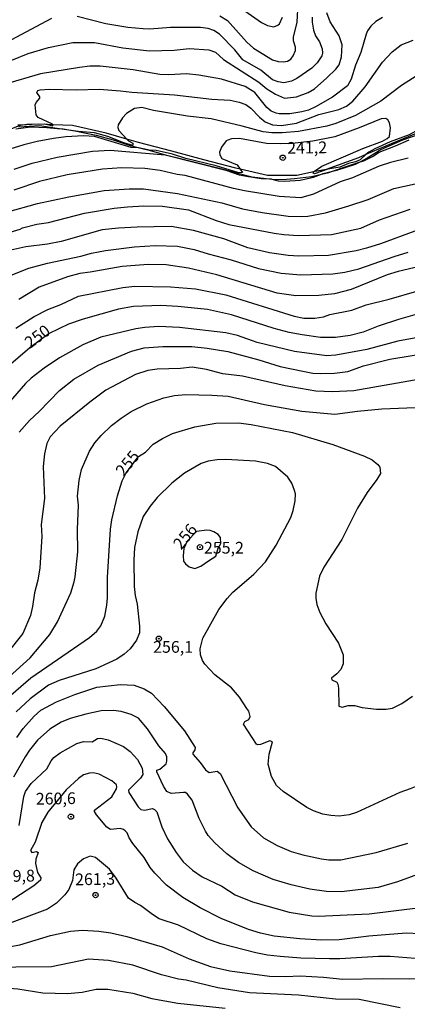
# Model space of a CAD drawing. Units: millimetres. Extents: x 180716 to 183133, y 1668735 to 1671513.
# Drawn here: x 182433 to 182516, y 1668979 to 1669189 of the extents above; entities that cross this region are included whole.
import ezdxf
from ezdxf.enums import TextEntityAlignment as Align

# ---------------------------------------------------------------- set-up
doc = ezdxf.new("R2010")
doc.units = ezdxf.units.MM
doc.header["$MEASUREMENT"] = 0
for name, color, linetype in [('IMAGEM', 7, 'Continuous'), ('V-CORTE', 4, 'Continuous'), ('V-CURVA_DE_NIVEL', 4, 'Continuous'), ('V-CURVA_MESTRA', 1, 'Continuous'), ('V-PONTO_DE_APARELHO', 4, 'Continuous'), ('V-TEXTO_DE_ALTIMETRIA', 7, 'Continuous')]:
    doc.layers.add(name, color=color, linetype=linetype)
picture_1 = doc.add_image_def('image1.jpg', size_in_pixel=(4025, 4628))

# ---------------------------------------------------------------- blocks, each defined once
blk = doc.blocks.new('805')
at = {"color": 0, "linetype": 'ByBlock', "lineweight": -2}
for radius in [0.562, 0.0806]:
    blk.add_circle((0, 0), radius, dxfattribs=at)

msp = doc.modelspace()

# ---------------------------------------------------------------- linework, layer by layer
at = {"layer": 'V-CORTE'}
for points in [[(182432.09, 1669165.31), (182435.23, 1669165.68), (182438.72, 1669165.54), (182440.89, 1669165.36), (182442.19, 1669165.25), (182445.48, 1669164.7), (182445.66, 1669164.67), (182449.22, 1669163.91), (182452.85, 1669162.95), (182456.5, 1669161.74), (182459.58, 1669160.95), (182460.26, 1669160.78), (182464, 1669159.75), (182467.74, 1669158.83), (182471.46, 1669157.87), (182475.18, 1669157), (182478.85, 1669155.99), (182482.5, 1669155.07), (182485.47, 1669154.72), (182486.18, 1669154.62), (182486.69, 1669154.56), (182487.11, 1669154.5), (182489.77, 1669154.59), (182491.51, 1669154.74), (182495.13, 1669155.16), (182497.24, 1669155.63), (182498.8, 1669155.98), (182499.62, 1669156.27), (182502.52, 1669157.28), (182505.45, 1669158.23), (182506.26, 1669158.49), (182508.14, 1669159.41), (182509.51, 1669160.32), (182513.05, 1669161.68), (182515.94, 1669162.91)], [(182518.98, 1669164.93), (182512.07, 1669162.07), (182506.72, 1669159.8), (182505.16, 1669159.14), (182498.22, 1669156.64), (182495.56, 1669156.1), (182492, 1669155.37), (182485.71, 1669155.37), (182479.94, 1669156.68), (182478.99, 1669156.89), (182472.16, 1669158.67), (182465.33, 1669160.52), (182458.28, 1669162.37), (182455.79, 1669163.07), (182451.34, 1669164.33), (182444.18, 1669166), (182440.07, 1669166.14), (182438.82, 1669166.18), (182436.84, 1669166.25), (182433.07, 1669166.09), (182433.05, 1669166.09), (182432.51, 1669166.07)]]:
    msp.add_lwpolyline(points, dxfattribs=at)
at = {"layer": 'V-CURVA_DE_NIVEL'}
for points in [[(182439.04, 1669182.6), (182444.25, 1669183.67), (182448.9, 1669183.67), (182454.88, 1669182.54), (182460.56, 1669181.92), (182465.86, 1669182), (182469.02, 1669182.39), (182473.25, 1669182.09), (182474.66, 1669181.58), (182476.37, 1669180.04), (182483.89, 1669175.23), (182485.63, 1669173.8), (182487.47, 1669172.63), (182489.35, 1669171.79), (182491.92, 1669172.07), (182494.39, 1669173.03), (182495.76, 1669173.82), (182498.4, 1669176.11), (182500.31, 1669177.99), (182501.01, 1669178.91), (182501.54, 1669180.58), (182501.65, 1669183.14), (182500.99, 1669185.06), (182499.11, 1669188.05), (182498.4, 1669190.01)], [(182480.21, 1669190.93), (182484.44, 1669187.94), (182485.72, 1669187.3), (182487.07, 1669186.98), (182487.94, 1669187.32), (182488.3, 1669187.66), (182488.92, 1669189.03)], [(182439.72, 1669188.79), (182429.96, 1669183.56), (182426.35, 1669181.96), (182416.53, 1669175.85), (182406.92, 1669170.77), (182401.15, 1669167.84), (182397.41, 1669166.37), (182392.31, 1669163.57), (182389.02, 1669162.18), (182385.26, 1669161.24), (182383.81, 1669160.73), (182379.84, 1669160.18), (182372.62, 1669158.77), (182356.65, 1669158.04), (182353.62, 1669158)], [(182510.24, 1669188.99), (182508.83, 1669188.15), (182507.78, 1669187.11), (182507.07, 1669186.13), (182506.73, 1669185.44), (182505.6, 1669181.56), (182504.49, 1669178.87), (182503.57, 1669175.83), (182502.76, 1669174.47), (182499.62, 1669171.99), (182495.97, 1669169.96), (182494.44, 1669169.27), (182493.07, 1669168.87), (182490.51, 1669168.51), (182488.24, 1669168.49), (182487.6, 1669168.59), (182486.53, 1669169.06), (182485.57, 1669169.85), (182483.05, 1669173.01), (182480.98, 1669174.29), (182475.94, 1669175.85), (182471.11, 1669176.71), (182468.47, 1669177.01), (182464.71, 1669176.77), (182462.79, 1669176.83), (182457.11, 1669177.84), (182450.06, 1669178.65), (182447.88, 1669178.61), (182445.7, 1669178.35), (182437.37, 1669176.99), (182429.64, 1669174.7)], [(182495.29, 1669189.03), (182495.29, 1669188.01), (182495.56, 1669186.3), (182495.99, 1669185.06), (182496.8, 1669183.82), (182497.38, 1669182.28), (182497.48, 1669181.41), (182497.33, 1669180.83), (182496.33, 1669179.36), (182495.16, 1669178.22), (182492, 1669176), (182490.85, 1669175.45), (182489.22, 1669175.11), (182488.03, 1669175.28), (182486.83, 1669175.74), (182484.29, 1669177.75), (182480.49, 1669179.95), (182478.78, 1669182.07), (182475.51, 1669185.44), (182474.28, 1669186.19), (182473.08, 1669186.66), (182471.46, 1669186.89), (182465.09, 1669186.85), (182460.65, 1669186.49), (182459.24, 1669186.55), (182455.99, 1669186.85), (182451.3, 1669187.64), (182445.15, 1669189.2)], [(182436.6, 1669173.01), (182436.81, 1669173.42), (182437.26, 1669173.57), (182439.21, 1669173.7), (182444.93, 1669173.59), (182449.84, 1669173.7), (182454.41, 1669173.4), (182456.85, 1669173.06), (182465.95, 1669172.5), (182473.85, 1669171.58), (182477.78, 1669171.35), (182479.7, 1669170.94), (182481.11, 1669170.43), (182482.22, 1669169.68), (182484.01, 1669167.78), (182485.21, 1669166.8), (182486.83, 1669166.11), (182488.75, 1669165.99), (182491.92, 1669166.48), (182496.66, 1669168.31), (182500.97, 1669169.43), (182502.55, 1669170.09), (182503.92, 1669171.2), (182506.52, 1669174.21), (182510.23, 1669179.47), (182512.28, 1669181.71), (182514.25, 1669183.16), (182516.77, 1669184.18)], [(182413.75, 1669171.37), (182418.67, 1669173.63), (182424.3, 1669176.58), (182426.78, 1669177.6), (182431.26, 1669179.91), (182434.74, 1669181.3), (182439.04, 1669182.6)], [(182436.9, 1669167.67), (182436.47, 1669168.23), (182436.22, 1669170.37), (182436.43, 1669170.92), (182437.2, 1669171.8), (182437.2, 1669172.12), (182436.6, 1669173.01)], [(182505.45, 1669158.23), (182506.44, 1669158.72), (182509.9, 1669160.86), (182514.59, 1669162.91), (182519.89, 1669164.75), (182534.24, 1669169.32), (182536.22, 1669169.81)], [(182440.07, 1669166.14), (182440.08, 1669166.16), (182439.93, 1669166.28), (182436.9, 1669167.67)], [(182495.56, 1669156.1), (182497.34, 1669157.3), (182506.05, 1669161.12), (182510.24, 1669162.63), (182511.22, 1669163.19), (182511.75, 1669163.68), (182511.92, 1669165.5), (182511.77, 1669166.57), (182511.39, 1669167.2), (182510.96, 1669167.48), (182509.98, 1669167.42), (182505.28, 1669165.47), (182500.07, 1669163.57), (182495.37, 1669162.65), (182490.98, 1669162.16), (182488.54, 1669162.12), (182485.51, 1669162.18), (182479.74, 1669163.23), (182478.08, 1669163.17), (182477.27, 1669162.89), (182476.9, 1669162.72), (182475.92, 1669161.4), (182475.53, 1669160.29), (182475.55, 1669159.75), (182476.04, 1669158.98), (182479.27, 1669157.59), (182479.94, 1669156.68)], [(182524.38, 1669167.1), (182520.92, 1669166.07), (182517.37, 1669164.75), (182515.9, 1669163.98), (182511.88, 1669162.48), (182508.62, 1669160.99), (182507.31, 1669160.31), (182506.72, 1669159.8)], [(182430.37, 1669164.98), (182433.05, 1669166.09)], [(182433.05, 1669166.09), (182433.07, 1669166.09)], [(182433.07, 1669166.09), (182434.43, 1669166.31), (182438.14, 1669166.33), (182438.82, 1669166.18)], [(182438.82, 1669166.18), (182439.93, 1669165.94), (182440.07, 1669166.14)], [(182459.58, 1669160.95), (182458.22, 1669161.22), (182456.68, 1669161.29), (182448.86, 1669163.66), (182446.51, 1669163.81), (182442.75, 1669163.59), (182440.15, 1669163.25), (182436.65, 1669162.55), (182433.83, 1669161.87), (182426.82, 1669159.73), (182420.72, 1669157.25), (182409.95, 1669153.81), (182407.56, 1669152.83), (182405.68, 1669151.72), (182403.78, 1669150.2), (182402.18, 1669147.84), (182400.3, 1669144.44), (182398.27, 1669142.2), (182396.41, 1669140.87), (182393.89, 1669139.63), (182392.06, 1669139.06)], [(182431.73, 1669156.67), (182435.58, 1669158), (182440.92, 1669159.24), (182448.43, 1669160.52), (182452.19, 1669160.73), (182463.9, 1669159.73)], [(182479.94, 1669156.68), (182480.42, 1669156.01), (182479.61, 1669155.91), (182474.8, 1669157.39), (182468.34, 1669159), (182465.52, 1669159.88), (182462.02, 1669160.65), (182460.52, 1669160.77), (182459.58, 1669160.95)], [(182515.71, 1669159.05), (182511.95, 1669158.11), (182509.55, 1669157.3), (182503.83, 1669154.88), (182501.23, 1669154.03), (182495.55, 1669151.4), (182492.85, 1669150.61), (182488.24, 1669150.87), (182480.85, 1669152.1), (182478.46, 1669152.57), (182468.21, 1669155.31), (182466.5, 1669155.56), (182462.87, 1669156.42), (182459.58, 1669156.87), (182454.71, 1669157), (182450.57, 1669156.7), (182443.01, 1669155.52), (182437.16, 1669154.05), (182431.65, 1669152.19)], [(182463.9, 1669159.73), (182476.84, 1669156.46), (182479.7, 1669155.52), (182481.28, 1669155.18), (182484.4, 1669154.71), (182486.18, 1669154.62)], [(182506.72, 1669159.8), (182505.45, 1669158.7), (182504.49, 1669158.25), (182502.97, 1669157.87), (182501.13, 1669157.09), (182498.57, 1669156.7), (182495.72, 1669155.73), (182495.5, 1669155.82), (182495.56, 1669156.1)], [(182497.24, 1669155.63), (182497.62, 1669155.78), (182499.62, 1669156.27)], [(182499.62, 1669156.27), (182500.5, 1669156.48), (182504.51, 1669157.76), (182505.45, 1669158.23)], [(182486.18, 1669154.62), (182486.49, 1669154.61), (182486.69, 1669154.56)], [(182486.69, 1669154.56), (182488.03, 1669154.2)], [(182488.03, 1669154.2), (182489.4, 1669154.13), (182492.68, 1669154.33), (182495.55, 1669154.97), (182497.24, 1669155.63)], [(182423.47, 1669145.72), (182436.73, 1669149.37), (182443.39, 1669150.8), (182450.91, 1669152.15), (182456.29, 1669152.51), (182459.33, 1669152.51), (182466.59, 1669151.51)], [(182494.31, 1669146.72), (182498.07, 1669147.41), (182503.06, 1669148.86), (182507.16, 1669150.25), (182512.65, 1669152.57), (182517.24, 1669153.6)], [(182466.59, 1669151.51), (182476.03, 1669149.54), (182480.43, 1669148.28), (182484.61, 1669147.47), (182490.12, 1669146.7), (182492.94, 1669146.59), (182494.31, 1669146.72)], [(182517.11, 1669143.52), (182509.85, 1669140.79), (182506.82, 1669139.85), (182504.6, 1669139.27), (182498.71, 1669138.33), (182492.38, 1669138.16), (182490.12, 1669138.31), (182486.19, 1669138.86), (182481.55, 1669139.93), (182476.45, 1669141.83), (182469.96, 1669143.65), (182465.18, 1669144.46), (182457.96, 1669144.35), (182453.99, 1669144.16), (182450.49, 1669143.76), (182441.77, 1669141.3), (182438.87, 1669140.72), (182434.25, 1669140.13), (182431.01, 1669139.46)], [(182434.85, 1669135.6), (182438.84, 1669136.67), (182445.96, 1669138.2), (182448.26, 1669138.84), (182451.21, 1669139.4), (182457.4, 1669140.17), (182461.8, 1669140.42)], [(182461.8, 1669140.42), (182466.54, 1669140.3), (182470.09, 1669139.59), (182473.08, 1669138.65), (182477.99, 1669137.41), (182483.8, 1669135.53), (182488.63, 1669134.55), (182492.81, 1669134.21), (182499.69, 1669134.44), (182502.21, 1669134.76), (182505.2, 1669135.47), (182512.71, 1669138.12), (182515.71, 1669139.03)], [(182429.7, 1669133.57), (182434.85, 1669135.6)], [(182518.14, 1669135.94), (182513.61, 1669134.93), (182511.22, 1669134.17), (182503.58, 1669131.09), (182499.99, 1669130.17), (182496.66, 1669129.77), (182491.79, 1669129.72), (182487.77, 1669130.32), (182474.96, 1669134.17), (182468.89, 1669135.58), (182464.11, 1669136.3), (182460.31, 1669136.37), (182454.76, 1669135.94), (182447.97, 1669134.76), (182445.74, 1669134.51), (182443.12, 1669133.8), (182437.07, 1669131.6), (182432.78, 1669128.95)], [(182432.12, 1669122.83), (182435.98, 1669125.33), (182438.93, 1669126.8), (182441.73, 1669127.91), (182445.44, 1669129.66), (182454.88, 1669131.52), (182457.49, 1669131.77), (182465.09, 1669131.65), (182470.39, 1669131.18)], [(182470.39, 1669131.18), (182476.84, 1669129.94), (182491.45, 1669125.37), (182493.5, 1669124.98), (182495.8, 1669124.98), (182497.64, 1669125.24), (182499.05, 1669125.73)], [(182499.05, 1669125.73), (182503.7, 1669126.69), (182506.78, 1669127.84), (182511.69, 1669129), (182517.54, 1669130.75)], [(182520.92, 1669121.4), (182513.48, 1669120.05), (182506.91, 1669118.3), (182500.29, 1669117.06), (182498.36, 1669116.95), (182491.49, 1669117.85), (182483.54, 1669119.81), (182479.36, 1669121.29), (182476.88, 1669121.82), (182466.97, 1669122.96), (182462.57, 1669123.17), (182459.58, 1669123), (182457.66, 1669122.7), (182450.23, 1669120.93), (182446.38, 1669119.28), (182441.43, 1669116.51), (182438.14, 1669114.33), (182435.37, 1669112.19), (182434.13, 1669111.04), (182430.5, 1669106.83)], [(182432.84, 1669100.71), (182435, 1669103.2), (182437.11, 1669105.12), (182441.4, 1669109.57), (182444.48, 1669111.98), (182449.63, 1669114.95), (182456.72, 1669117.92), (182459.45, 1669118.66), (182463.43, 1669118.92), (182469.58, 1669118.96), (182472.91, 1669118.56), (182477.31, 1669117.85), (182483.89, 1669116.12), (182488.46, 1669114.69), (182493.28, 1669113.66), (182495.37, 1669113.28), (182497, 1669113.17)], [(182497, 1669113.17), (182499.99, 1669113.24), (182502.85, 1669113.64), (182506.18, 1669114.8), (182511.82, 1669116.23), (182520.87, 1669117.76), (182528.43, 1669118.3)], [(182519.93, 1669112.28), (182504.17, 1669109.52), (182499.56, 1669109.26), (182496.06, 1669109.44), (182489.48, 1669110.53), (182480.43, 1669112.6), (182476.24, 1669113.15), (182472.74, 1669114.03), (182469.71, 1669114.52), (182467.23, 1669114.28), (182462.19, 1669114.13), (182460.27, 1669113.86), (182457.62, 1669112.96), (182451.3, 1669109.61), (182447.9, 1669107.11), (182441.58, 1669101.94), (182439.44, 1669099.7), (182438.74, 1669098.27), (182438.18, 1669096.09), (182437.93, 1669093.36), (182438.2, 1669086.57), (182437.52, 1669081.02), (182437.67, 1669078.45), (182437.2, 1669071.79), (182436.81, 1669069.18), (182436.09, 1669066.49), (182435.66, 1669063.54), (182435.21, 1669061.67), (182433.57, 1669057.82), (182430.28, 1669053.63)], [(182428.4, 1669046.63), (182435.13, 1669052.67), (182439.38, 1669057.63), (182440.96, 1669060.34), (182443.8, 1669066.45), (182444.57, 1669068.8), (182444.78, 1669069.91), (182445.31, 1669075.21), (182445.27, 1669079.99), (182445.49, 1669085.16), (182445.25, 1669087.08), (182445.57, 1669090.41), (182446.1, 1669092.72), (182447.79, 1669096.65), (182448.94, 1669098.4), (182450.27, 1669099.98), (182452.51, 1669102.11), (182454.52, 1669103.71), (182456.68, 1669105.06), (182460.03, 1669106.73), (182463.68, 1669108.01), (182465.95, 1669108.48), (182468.34, 1669108.69), (182473.85, 1669108.58), (182477.39, 1669108.33), (182485.08, 1669106.6), (182493.07, 1669105.16), (182500.07, 1669104.52), (182504.94, 1669105.19), (182510.07, 1669105.66), (182522.54, 1669106.17)], [(182503.15, 1669019.21), (182501.01, 1669018.95), (182499.26, 1669019.06), (182497.55, 1669019.38), (182495.55, 1669020.04), (182494.14, 1669020.77), (182489.07, 1669024.18), (182487.64, 1669025.44), (182486.62, 1669027.41), (182485.87, 1669029.98), (182486.06, 1669032.11), (182486.81, 1669034.74), (182486.23, 1669034.95), (182484.23, 1669034.2), (182483.67, 1669034.12), (182483.41, 1669034.24), (182480.63, 1669038.51), (182480.89, 1669039.12), (182481.75, 1669039.54), (182482.07, 1669040.12), (182481.75, 1669041.27), (182481.36, 1669041.89), (182479.76, 1669044.24), (182478.05, 1669046.29), (182474.51, 1669049.02), (182472.39, 1669051.33), (182471.9, 1669052.08), (182471.49, 1669053.25), (182471.41, 1669054.53), (182471.94, 1669056.8), (182475.34, 1669062.95), (182477.11, 1669065.26), (182478.31, 1669066.56), (182482.81, 1669070.46), (182485.29, 1669073.11), (182487.6, 1669076.66), (182490.69, 1669082.55), (182491.21, 1669084.05), (182491.61, 1669086.1), (182491.7, 1669087.59), (182491.51, 1669088.28), (182490.91, 1669089.81), (182490.1, 1669091.1), (182487.47, 1669093.36), (182485.74, 1669094), (182483.16, 1669094.55), (182476.84, 1669094.85), (182475, 1669094.83), (182473.08, 1669094.55), (182471.58, 1669094.02), (182468.04, 1669091.97), (182465.35, 1669089.81), (182462.23, 1669086.76), (182460.73, 1669084.94), (182459.24, 1669082.72), (182458.08, 1669079.48), (182457.42, 1669076.17), (182457.23, 1669073.41), (182457.34, 1669067.82), (182457.53, 1669065.94), (182457.96, 1669064.1), (182458.47, 1669059.36), (182458.45, 1669057.95), (182457.83, 1669056.41), (182456.44, 1669054.55), (182455.22, 1669053.46), (182453.6, 1669052.39), (182449.16, 1669050.3), (182441.34, 1669047.85), (182439.08, 1669046.84), (182435.15, 1669043.94), (182432.18, 1669041.12)], [(182473.18, 1669073.33), (182474.74, 1669074.31), (182475.25, 1669076.01), (182475.79, 1669076.96), (182475.7, 1669078.28), (182475.21, 1669078.9), (182474.28, 1669079.5), (182473.55, 1669079.75), (182472.78, 1669079.84), (182470.62, 1669079.56), (182468.64, 1669077.46), (182467.88, 1669075.9), (182467.74, 1669074.35), (182467.82, 1669073.26), (182468.27, 1669072.64), (182469.02, 1669072.02), (182470.26, 1669071.66), (182471.54, 1669072.13), (182473.18, 1669073.33)], [(182432.33, 1669035.7), (182433.7, 1669037.58), (182436, 1669040.23), (182437.46, 1669041.5), (182440.75, 1669043.3), (182444.68, 1669044.86), (182449.37, 1669046.42), (182454.33, 1669046.95), (182457.32, 1669046.82), (182459.45, 1669046.05), (182461.01, 1669045.09), (182463.73, 1669042.27), (182468.08, 1669037.11), (182470.3, 1669033.52), (182470.26, 1669033.09), (182469.83, 1669032.45), (182469.83, 1669032.15), (182471.41, 1669030.36), (182472.52, 1669028.78), (182473.34, 1669028.24), (182475, 1669028.5), (182475.62, 1669028.05), (182479.42, 1669020.71), (182482.28, 1669016.65), (182484.89, 1669014.32), (182487.81, 1669012.67), (182490.76, 1669011.41), (182493.28, 1669010.67), (182497.21, 1669009.83), (182498.79, 1669009.64), (182501.4, 1669009.64), (182508.87, 1669011.22), (182515.62, 1669013.21)], [(182521.39, 1669007.83), (182513.44, 1669004.96), (182509.34, 1669003.77), (182501.44, 1669002.79), (182498.28, 1669002.91), (182494.73, 1669003.41), (182490.76, 1669004.28), (182486.96, 1669005.43), (182482.69, 1669007.29), (182479.57, 1669009.06), (182477.07, 1669010.92), (182474.51, 1669013.23), (182473.12, 1669014.79), (182472.5, 1669015.75), (182471.2, 1669018.4), (182469.7, 1669022.37), (182468.72, 1669023.65), (182468.25, 1669023.95), (182467.83, 1669023.99), (182465.18, 1669023.74), (182464.3, 1669024.16), (182463.55, 1669025.32), (182462.18, 1669028.4), (182462.18, 1669028.71), (182462.81, 1669028.97), (182464.11, 1669030.06), (182464.32, 1669030.62), (182464.28, 1669031.58), (182463.98, 1669032.24), (182462.57, 1669033.94), (182460.18, 1669037.54), (182458.28, 1669039.78), (182456.7, 1669040.59), (182454.54, 1669041.25), (182452.92, 1669041.44), (182450.27, 1669041.33), (182447.03, 1669040.67), (182443.69, 1669039.71), (182441.77, 1669038.94), (182439.38, 1669037.49), (182436.73, 1669035.12), (182435.02, 1669033.01), (182434.12, 1669031.6), (182431.64, 1669027.24)], [(182432.8, 1669016.95), (182433.8, 1669023.1), (182434.17, 1669024.17), (182435.34, 1669025.88), (182438.69, 1669028.99), (182439.61, 1669030.7), (182440.17, 1669031.43), (182441.56, 1669032.45), (182445.1, 1669034.41), (182446.51, 1669034.8), (182448.39, 1669034.78), (182449.52, 1669035.44), (182450.19, 1669035.57), (182451.81, 1669035.18), (182455.06, 1669033.75), (182456.44, 1669032.68), (182458.04, 1669031), (182459, 1669029.12), (182459.2, 1669027.82), (182458.64, 1669027.03), (182456.14, 1669024.47), (182456.16, 1669023.97), (182458.21, 1669020.92), (182458.77, 1669020.37), (182459.54, 1669020.19), (182461.21, 1669020.53), (182461.68, 1669020.34), (182462.14, 1669019.87), (182463.19, 1669016.69), (182464.4, 1669014.09), (182466.24, 1669011.18), (182467.8, 1669009.24), (182469.77, 1669007.46), (182471.84, 1669006.03)], [(182534.54, 1669032.09), (182524.46, 1669027.81), (182520.75, 1669026.58), (182516.13, 1669024.72), (182513.91, 1669023.99), (182504.73, 1669019.72), (182503.15, 1669019.21)], [(182518.99, 1668988.48), (182511.86, 1668989.06), (182509.38, 1668989.06), (182501.14, 1668988.54), (182498.92, 1668988.54), (182492.85, 1668988.69), (182488.46, 1668989.03), (182485.72, 1668989.33), (182483.24, 1668989.84), (182475.81, 1668991.77), (182472.82, 1668992.79), (182466.8, 1668995.7), (182462.62, 1668997.1), (182461.2, 1668997.98), (182458.68, 1668999.9), (182457.47, 1669000.52), (182456.14, 1669001.48), (182453.51, 1669005.72), (182452.1, 1669007.64), (182449.07, 1669010.11), (182447.92, 1669010.39), (182446.56, 1669009.88), (182445.23, 1669008.77), (182444.44, 1669007.51), (182444.16, 1669005.25), (182443.39, 1669003.32), (182442.56, 1669002.21), (182440.77, 1669000.39), (182438.82, 1668999.11), (182428.36, 1668995.23)], [(182471.84, 1669006.03), (182476.03, 1669004), (182478.85, 1669002.17), (182482.56, 1669000.69), (182490.33, 1668998.47), (182495.16, 1668997.7), (182496.53, 1668997.64)], [(182496.53, 1668997.64), (182507.42, 1668998.15), (182518.35, 1668999.45), (182527.02, 1669000.91), (182528.69, 1669000.97), (182531.68, 1669000.78), (182533.81, 1669000.44), (182535.44, 1668999.97), (182536.93, 1668999.31), (182538.72, 1668999.07), (182540.22, 1668998.62), (182541.2, 1668998.75), (182543.81, 1668999.8), (182545.22, 1668999.95), (182546.8, 1668999.6), (182548.29, 1668998.81), (182552.73, 1668995.38), (182558.14, 1668990.46), (182561.36, 1668987.22), (182565.59, 1668982.52), (182570.76, 1668976.16)], [(182395.9, 1668978.87), (182403.12, 1668981.05), (182407.43, 1668983.74), (182412.39, 1668985.83), (182417.94, 1668986.98), (182422.25, 1668988.31), (182428.96, 1668990.83), (182432.97, 1668991.53), (182439.51, 1668993.52), (182443.78, 1668994.48), (182446.34, 1668994.65), (182449.76, 1668994.48), (182452.32, 1668994.12), (182455.76, 1668993.3), (182463.3, 1668991.08), (182469.02, 1668988.56), (182473.59, 1668986.94), (182477.73, 1668986.02)], [(182514.04, 1668978.14), (182505.24, 1668979.89), (182500.2, 1668979.98), (182492.34, 1668980.83), (182481.92, 1668981.34), (182475.13, 1668982.41), (182468.38, 1668984.02), (182466.8, 1668984.25), (182463.12, 1668985.17), (182457.06, 1668987.24), (182451.85, 1668988.2), (182447.58, 1668988.46), (182439.72, 1668986.88), (182432.12, 1668986.81), (182429.13, 1668986.54), (182426.35, 1668985.94), (182417.51, 1668982.71), (182410.89, 1668981.52), (182406.45, 1668980.36), (182404.95, 1668979.81), (182401.84, 1668978.29)], [(182477.73, 1668986.02), (182486.19, 1668984.85), (182489.65, 1668984.76), (182492.68, 1668984.95), (182497.68, 1668984.68), (182501.78, 1668984.21), (182510.24, 1668984.36)], [(182510.24, 1668984.36), (182516.05, 1668984.29), (182526.25, 1668984.8), (182529.8, 1668984.21), (182531.08, 1668983.74), (182533.77, 1668982.39), (182542.83, 1668981.6), (182546.84, 1668980.62), (182549.58, 1668979.51), (182552.61, 1668977.29)], [(182406.62, 1668977.01), (182414.99, 1668979.21), (182418.24, 1668980.36), (182421.44, 1668981.73), (182424.35, 1668982.5), (182427.76, 1668982.54), (182432.5, 1668982.14), (182437.84, 1668981.3), (182443.14, 1668981.15), (182446.21, 1668981.43), (182449.25, 1668982.09), (182451.68, 1668982.11), (182457.02, 1668981.28), (182461.08, 1668980.13), (182466.63, 1668979.08), (182476.71, 1668978.06)]]:
    msp.add_lwpolyline(points, dxfattribs=at)
at = {"layer": 'V-CURVA_MESTRA'}
for points in [[(182475.6, 1669189.37), (182477.18, 1669188.33), (182481.32, 1669183.75), (182482.77, 1669182.43), (182486.79, 1669180), (182487.99, 1669179.65), (182489.18, 1669179.57), (182489.99, 1669179.68), (182490.7, 1669180.12), (182491.21, 1669180.79), (182491.7, 1669181.99), (182491.7, 1669182.66), (182491.25, 1669184.04), (182491.29, 1669184.8), (182492.06, 1669187.96), (182492.27, 1669191.94)], [(182518.18, 1669176.97), (182514.29, 1669174.53), (182509.87, 1669171.15), (182504.47, 1669168.1), (182500.29, 1669166.44), (182498.36, 1669165.88), (182492.34, 1669164.69), (182488.84, 1669164.41), (182486.66, 1669164.41), (182484.78, 1669164.66), (182480.34, 1669165.88), (182473.72, 1669167.4), (182468.68, 1669167.95), (182461.46, 1669169.19), (182458.94, 1669169.79), (182457.36, 1669169.58), (182455.69, 1669168.55), (182454.82, 1669167.65), (182453.92, 1669166.14), (182453.83, 1669165.54), (182454.09, 1669164.92), (182455.79, 1669163.07), (182456.1, 1669162.74), (182457.02, 1669162.21), (182457.06, 1669161.76), (182455.14, 1669162.33), (182451.68, 1669163.66), (182448.86, 1669164.41), (182445.48, 1669164.7), (182445.36, 1669164.71), (182440.89, 1669165.36), (182437.16, 1669165.9), (182432.76, 1669165.62)], [(182426.05, 1669141.88), (182433.03, 1669143.9), (182433.55, 1669144.21), (182436.56, 1669144.95), (182439.04, 1669145.31), (182446.73, 1669147.3), (182453.05, 1669148.39), (182455.87, 1669148.69), (182459.41, 1669148.86), (182463.38, 1669148.82), (182468.89, 1669148.01), (182474.79, 1669145.76), (182477.52, 1669144.89), (182487.13, 1669143.05), (182489.22, 1669142.75), (182492.34, 1669142.58), (182499.39, 1669142.79), (182505.63, 1669144.14), (182509.6, 1669145.93), (182516.13, 1669148.18)], [(182519.59, 1669126.37), (182513.66, 1669124.71), (182509.3, 1669123.26), (182506.14, 1669121.97), (182503.36, 1669121.31), (182500.2, 1669120.88), (182497.04, 1669120.88), (182493.11, 1669121.4), (182490.33, 1669121.95), (182487.17, 1669122.76), (182478.08, 1669125.67), (182472.95, 1669126.82), (182466.63, 1669127.46), (182463.04, 1669127.63), (182457.15, 1669127.44), (182453.99, 1669126.91), (182446.47, 1669124.75), (182443.31, 1669123.68), (182439.23, 1669121.7), (182435.11, 1669118.62), (182431.07, 1669115.18)], [(182429.98, 1669043.75), (182435.32, 1669048.42), (182447.81, 1669056.99), (182449.37, 1669058.35), (182450.21, 1669059.49), (182451.08, 1669061.5), (182451.53, 1669063.85), (182451.66, 1669065.43), (182451.61, 1669069.78), (182452.3, 1669080.03), (182452.55, 1669082.04), (182453.79, 1669087.17), (182454.8, 1669090.33), (182455.61, 1669092.06), (182458.24, 1669095.54), (182459.71, 1669096.46), (182461.37, 1669098.12), (182463.38, 1669099.38), (182465.51, 1669100.38), (182470.26, 1669101.81), (182474.75, 1669102.6), (182479.57, 1669102.67), (182482.26, 1669102.3), (182491.1, 1669100.6), (182499.64, 1669098.1), (182506.44, 1669095.56), (182508.06, 1669094.77), (182509.23, 1669093.83), (182509.66, 1669093.21), (182509.79, 1669091.91), (182509.06, 1669090.63), (182506.95, 1669087.87), (182504.89, 1669084.54), (182501.57, 1669077.85), (182497.72, 1669071.96), (182496.84, 1669070.04), (182496.01, 1669066.41), (182496.01, 1669065.38), (182496.25, 1669064.02), (182496.89, 1669062.31), (182498.17, 1669059.87), (182500.84, 1669055.75), (182501.86, 1669053.25), (182501.88, 1669051.39), (182501.37, 1669050.18), (182500.54, 1669049.26), (182499.36, 1669048.34), (182499.45, 1669047.98), (182500.5, 1669047.46), (182500.75, 1669047.01), (182500.9, 1669046.16), (182500.95, 1669042.36), (182501.65, 1669042.17), (182502.93, 1669042.51), (182504.3, 1669042.49), (182505.92, 1669042.1), (182508.96, 1669041.7), (182511.01, 1669041.7), (182512.37, 1669041.95), (182514.36, 1669042.9), (182516.62, 1669044.48)], [(182518.23, 1668993.9), (182515.32, 1668994.03), (182507.33, 1668993.35), (182501.01, 1668992.6), (182497.25, 1668992.54), (182492.64, 1668992.79), (182487.17, 1668993.41), (182484.23, 1668993.99), (182481.71, 1668994.8), (182475.88, 1668997.17), (182471.37, 1668999.39), (182467.7, 1669001.61), (182464.23, 1669004.26), (182461.74, 1669006.78), (182460.75, 1669008.02), (182459.43, 1669010.11), (182457.06, 1669013.1), (182456.27, 1669014.34), (182455.82, 1669015.39), (182455.37, 1669015.83), (182455.05, 1669016.09), (182454.33, 1669016.31), (182452.28, 1669016.07), (182451.51, 1669016.6), (182449.31, 1669019.23), (182448.88, 1669019.96), (182448.9, 1669020.19), (182452.55, 1669023.07), (182453.54, 1669024.72), (182453.66, 1669025.15), (182453.54, 1669025.62), (182452.55, 1669026.43), (182449.84, 1669027.84), (182448.61, 1669028.16), (182447.79, 1669028.11), (182446.56, 1669027.71), (182445.45, 1669026.94), (182442.84, 1669024.53), (182438.93, 1669019.76), (182437.65, 1669017.59), (182436.19, 1669013.4), (182435.21, 1669011.65), (182435.49, 1669011.2), (182436.54, 1669011.44), (182436.86, 1669011.2), (182436.37, 1669009.77), (182436.28, 1669008.83), (182436.71, 1669006.91), (182437.46, 1669005.78), (182437.35, 1669005.29), (182435.92, 1669004.11), (182423.06, 1668995.8)]]:
    msp.add_lwpolyline(points, dxfattribs=at)

# ---------------------------------------------------------------- block references
at = {"layer": 'V-PONTO_DE_APARELHO', "xscale": 0.9999979344704972, "yscale": 0.9999979344704971, "zscale": 0.9999979344704971, "rotation": 5.890629726339528}
msp.add_blockref('805', (182488.99, 1669159.13), dxfattribs=at)
at = {"layer": 'V-PONTO_DE_APARELHO', "xscale": 0.999998301267624, "yscale": 0.999998301267624, "zscale": 0.999998301267624}
for p in [(182471.35, 1669076.2), (182462.58, 1669056.72), (182443.85, 1669018.82), (182449.09, 1669002.13)]:
    msp.add_blockref('805', p, dxfattribs=at)

# ---------------------------------------------------------------- texts
at = {"layer": 'V-TEXTO_DE_ALTIMETRIA'}
for s, rotation, p in [('241,2', 1, (182489.96, 1669159.18)), ('250', 36, (182435.58, 1669117.77)), ('255', 51, (182455.69, 1669090.6)), ('256', 51, (182467.94, 1669075)), ('260,6', 1, (182436.4, 1669020.59)), ('259,8', 1, (182427.68, 1669004.11)), ('261,3', 1, (182444.77, 1669003.43))]:
    msp.add_text(s, height=2.5, rotation=rotation, dxfattribs=at).set_placement(p, align=Align.BOTTOM_LEFT)
for s, p in [('255,2', (182472.19, 1669074.06)), ('256,1', (182461.36, 1669052.94))]:
    msp.add_text(s, height=2.5, dxfattribs=at).set_placement(p, align=Align.BOTTOM_LEFT)

# ---------------------------------------------------------------- referenced raster images: frames only (the image files are external)
at = {"layer": 'IMAGEM'}
image = msp.add_image(picture_1, insert=(180716.36, 1668734.96), size_in_units=(2416.11, 2778.07), dxfattribs=at)
image.dxf.flags = 7

doc.saveas('drawing.dxf')
